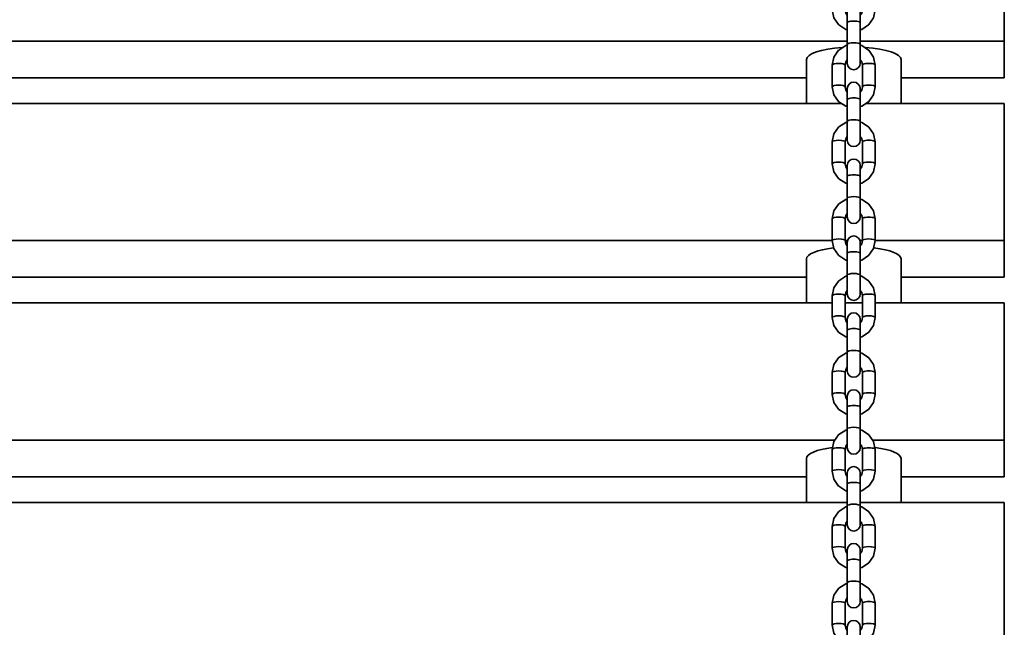
# Model space of a CAD drawing. Units: millimetres. Extents: x -6913 to 5533, y -5316 to 6368.
# Drawn here: x -1993 to -1535, y 3033 to 3315 of the extents above; entities that cross this region are included whole.
import ezdxf

# ---------------------------------------------------------------- set-up
doc = ezdxf.new("R2010")
doc.units = ezdxf.units.MM
doc.header["$LTSCALE"] = 5
doc.linetypes.add('AUSGEZOGEN', pattern=[0])
doc.layers.add('Layer90', color=7, linetype='Continuous')

# ---------------------------------------------------------------- blocks, each defined once
blk = doc.blocks.new('1001013_Kettensteg-200_nNn0158')
at = {"layer": 'Layer90', "color": 54, "linetype": 'AUSGEZOGEN', "lineweight": 35}
for p, q in [((-1535, 3288.34), (-1535, 3369.17)), ((-1608, 3305.42), (-2362, 3305.42)), ((-1535, 3305.42), (-1602, 3305.42)), ((-2343, 3288.34), (-1627, 3288.34)), ((-1583, 3288.34), (-1535, 3288.34)), ((-1610.81, 3276.44), (-2359.2, 3276.44)), ((-1535, 3276.44), (-1599.2, 3276.44)), ((-1535, 3195.61), (-1535, 3276.44)), ((-1615, 3212.69), (-2355, 3212.69)), ((-1607.84, 3212.69), (-1609, 3212.69)), ((-1601, 3212.69), (-1602.17, 3212.69)), ((-1535, 3212.69), (-1595, 3212.69)), ((-2343, 3195.61), (-1627, 3195.61)), ((-1583, 3195.61), (-1535, 3195.61)), ((-1615, 3183.71), (-2355, 3183.71)), ((-1601, 3183.71), (-1609, 3183.71)), ((-1535, 3183.71), (-1595, 3183.71)), ((-1535, 3102.88), (-1535, 3183.71)), ((-1613.76, 3119.96), (-2356.24, 3119.96)), ((-1535, 3119.96), (-1596.24, 3119.96)), ((-2343, 3102.88), (-1627, 3102.88)), ((-1583, 3102.88), (-1535, 3102.88)), ((-1608, 3090.98), (-2362, 3090.98)), ((-1535, 3090.98), (-1602, 3090.98)), ((-1535, 3010.15), (-1535, 3090.98))]:
    blk.add_line(p, q, dxfattribs=at)
at = {"layer": 'Layer90', "color": 1, "linetype": 'AUSGEZOGEN', "lineweight": 35}
for p, q in [((-1627, 3296.88), (-1627, 3276.44)), ((-1583, 3276.44), (-1583, 3296.88)), ((-1627, 3204.15), (-1627, 3183.71)), ((-1583, 3183.71), (-1583, 3204.15)), ((-1627, 3111.42), (-1627, 3090.98)), ((-1583, 3090.98), (-1583, 3111.42))]:
    blk.add_line(p, q, dxfattribs=at)
for centre, start_param, end_param in [((-1605, 3296.88), 4.958646, 6.283185), ((-1605, 3296.88), 3.141593, 4.466132), ((-1605, 3204.15), 5.152823, 6.283185), ((-1605, 3204.15), 3.141593, 4.271955), ((-1605, 3111.42), 5.181295, 6.283185), ((-1605, 3111.42), 4.851647, 4.885708), ((-1605, 3111.42), 4.53907, 4.573131), ((-1605, 3111.42), 3.141593, 4.243483)]:
    blk.add_ellipse(centre, major_axis=(-22, 0), ratio=0.258819, start_param=start_param, end_param=end_param, dxfattribs=at)
blk = doc.blocks.new('1001014_Kettensteg-200_nNn0157')
blk.add_blockref('1001013_Kettensteg-200_nNn0158', (0, 0))
blk = doc.blocks.new('1001011_Kettensteg-125_nNn0156')
blk.add_blockref('1001014_Kettensteg-200_nNn0157', (0, 0))
blk = doc.blocks.new('Kettenglied 6 mm_nNn0206')
at = {"layer": 'Layer90', "color": 7, "linetype": 'AUSGEZOGEN', "lineweight": 35}
for p, q in [((-1612.07, 3050.93), (-1614.24, 3047.79)), ((-1611.91, 3051.07), (-1612.07, 3050.93)), ((-1608.74, 3053.11), (-1611.91, 3051.07)), ((-1608, 3053.26), (-1608.74, 3053.11)), ((-1601.26, 3053.11), (-1602, 3053.26)), ((-1598.09, 3051.07), (-1601.26, 3053.11)), ((-1597.93, 3050.93), (-1598.09, 3051.07)), ((-1595.76, 3047.79), (-1597.93, 3050.93)), ((-1614.24, 3047.79), (-1615, 3044.1)), ((-1609, 3044.1), (-1608.7, 3045.57)), ((-1608.7, 3045.57), (-1608, 3046.58)), ((-1602, 3046.58), (-1601.31, 3045.57)), ((-1601.31, 3045.57), (-1601, 3044.1)), ((-1595, 3044.1), (-1595.76, 3047.79)), ((-1615, 3044.1), (-1615, 3033.95)), ((-1609, 3033.95), (-1609, 3044.1)), ((-1601, 3044.1), (-1601, 3033.95)), ((-1595, 3033.95), (-1595, 3044.1)), ((-1607.12, 3035.27), (-1607.77, 3034.3)), ((-1606.15, 3035.91), (-1607.12, 3035.27)), ((-1605, 3036.14), (-1606.15, 3035.91)), ((-1603.85, 3035.91), (-1605, 3036.14)), ((-1602.88, 3035.27), (-1603.85, 3035.91)), ((-1602.23, 3034.3), (-1602.88, 3035.27)), ((-1615, 3033.95), (-1614.24, 3030.26)), ((-1608.7, 3032.47), (-1609, 3033.95)), ((-1608, 3031.47), (-1608.7, 3032.47)), ((-1607.77, 3034.3), (-1608, 3033.17)), ((-1608, 3033.17), (-1608, 3009.14)), ((-1602, 3033.17), (-1602.23, 3034.3)), ((-1602, 3009.14), (-1602, 3033.17)), ((-1601.31, 3032.47), (-1602, 3031.47)), ((-1601, 3033.95), (-1601.31, 3032.47)), ((-1595.76, 3030.26), (-1595, 3033.95)), ((-1614.24, 3030.26), (-1612.07, 3027.12)), ((-1612.07, 3027.12), (-1611.91, 3026.98)), ((-1611.91, 3026.98), (-1608.74, 3024.94)), ((-1601.26, 3024.94), (-1598.09, 3026.98)), ((-1598.09, 3026.98), (-1597.93, 3027.12)), ((-1597.93, 3027.12), (-1595.76, 3030.26)), ((-1608.74, 3024.94), (-1608, 3024.79)), ((-1602, 3024.79), (-1601.26, 3024.94)), ((-1608, 3009.14), (-1607.77, 3008.01)), ((-1607.77, 3008.01), (-1607.12, 3007.04)), ((-1602.88, 3007.04), (-1602.23, 3008.01)), ((-1602.23, 3008.01), (-1602, 3009.14)), ((-1607.12, 3007.04), (-1606.15, 3006.4)), ((-1606.15, 3006.4), (-1605, 3006.17)), ((-1605, 3006.17), (-1603.85, 3006.4)), ((-1603.85, 3006.4), (-1602.88, 3007.04))]:
    blk.add_line(p, q, dxfattribs=at)
for centre, major_axis, start_param, end_param in [((-1612, 3044.1), (-3, 0), 3.141593, 6.283185), ((-1598, 3044.1), (3, 0), 0, 3.141593), ((-1612, 3033.95), (-3, 0), 3.141593, 6.283185), ((-1598, 3033.95), (-3, 0), 3.141593, 6.283185), ((-1605, 3028.04), (3, 0), 0, 3.141593), ((-1605, 3017.9), (-3, 0), 3.141593, 6.283185)]:
    blk.add_ellipse(centre, major_axis=major_axis, ratio=0.258819, start_param=start_param, end_param=end_param, dxfattribs=at)
blk = doc.blocks.new('Kettenglied 6 mm_nNn0207')
at = {"layer": 'Layer90', "color": 7, "linetype": 'AUSGEZOGEN', "lineweight": 35}
for p, q in [((-1612.07, 3086.67), (-1614.24, 3083.53)), ((-1611.91, 3086.81), (-1612.07, 3086.67)), ((-1608.74, 3088.85), (-1611.91, 3086.81)), ((-1608, 3088.99), (-1608.74, 3088.85)), ((-1601.26, 3088.85), (-1602, 3088.99)), ((-1598.09, 3086.81), (-1601.26, 3088.85)), ((-1597.93, 3086.67), (-1598.09, 3086.81)), ((-1595.76, 3083.53), (-1597.93, 3086.67)), ((-1614.24, 3083.53), (-1615, 3079.83)), ((-1609, 3079.83), (-1608.7, 3081.31)), ((-1608.7, 3081.31), (-1608, 3082.32)), ((-1602, 3082.32), (-1601.31, 3081.31)), ((-1601.31, 3081.31), (-1601, 3079.83)), ((-1595, 3079.83), (-1595.76, 3083.53)), ((-1615, 3079.83), (-1615, 3069.69)), ((-1609, 3069.69), (-1609, 3079.83)), ((-1601, 3079.83), (-1601, 3069.69)), ((-1595, 3069.69), (-1595, 3079.83)), ((-1605, 3071.88), (-1606.15, 3071.65)), ((-1603.85, 3071.65), (-1605, 3071.88)), ((-1615, 3069.69), (-1614.24, 3066)), ((-1608.7, 3068.21), (-1609, 3069.69)), ((-1608, 3067.21), (-1608.7, 3068.21)), ((-1607.77, 3070.04), (-1608, 3068.91)), ((-1608, 3068.91), (-1608, 3044.88)), ((-1607.12, 3071.01), (-1607.77, 3070.04)), ((-1606.15, 3071.65), (-1607.12, 3071.01)), ((-1602.88, 3071.01), (-1603.85, 3071.65)), ((-1602.23, 3070.04), (-1602.88, 3071.01)), ((-1602, 3068.91), (-1602.23, 3070.04)), ((-1602, 3044.88), (-1602, 3068.91)), ((-1601.31, 3068.21), (-1602, 3067.21)), ((-1601, 3069.69), (-1601.31, 3068.21)), ((-1595.76, 3066), (-1595, 3069.69)), ((-1614.24, 3066), (-1612.07, 3062.86)), ((-1612.07, 3062.86), (-1611.91, 3062.72)), ((-1611.91, 3062.72), (-1608.74, 3060.68)), ((-1601.26, 3060.68), (-1598.09, 3062.72)), ((-1598.09, 3062.72), (-1597.93, 3062.86)), ((-1597.93, 3062.86), (-1595.76, 3066)), ((-1608.74, 3060.68), (-1608, 3060.53)), ((-1602, 3060.53), (-1601.26, 3060.68)), ((-1608, 3044.88), (-1607.77, 3043.74)), ((-1602.23, 3043.74), (-1602, 3044.88)), ((-1607.77, 3043.74), (-1607.12, 3042.78)), ((-1607.12, 3042.78), (-1606.15, 3042.14)), ((-1606.15, 3042.14), (-1605, 3041.91)), ((-1605, 3041.91), (-1603.85, 3042.14)), ((-1603.85, 3042.14), (-1602.88, 3042.78)), ((-1602.88, 3042.78), (-1602.23, 3043.74))]:
    blk.add_line(p, q, dxfattribs=at)
for centre, major_axis, start_param, end_param in [((-1612, 3079.83), (-3, 0), 3.141593, 6.283185), ((-1598, 3079.83), (3, 0), 0, 3.141593), ((-1612, 3069.69), (-3, 0), 3.141593, 6.283185), ((-1598, 3069.69), (-3, 0), 3.141593, 6.283185), ((-1605, 3063.78), (3, 0), 0, 3.141593), ((-1605, 3053.63), (-3, 0), 3.141593, 6.283185)]:
    blk.add_ellipse(centre, major_axis=major_axis, ratio=0.258819, start_param=start_param, end_param=end_param, dxfattribs=at)
blk = doc.blocks.new('Kettenglied 6 mm_nNn0208')
at = {"layer": 'Layer90', "color": 7, "linetype": 'AUSGEZOGEN', "lineweight": 35}
for p, q in [((-1612.07, 3122.4), (-1614.24, 3119.27)), ((-1611.91, 3122.55), (-1612.07, 3122.4)), ((-1608.74, 3124.59), (-1611.91, 3122.55)), ((-1608, 3124.73), (-1608.74, 3124.59)), ((-1601.26, 3124.59), (-1602, 3124.73)), ((-1598.09, 3122.55), (-1601.26, 3124.59)), ((-1597.93, 3122.4), (-1598.09, 3122.55)), ((-1595.76, 3119.27), (-1597.93, 3122.4)), ((-1614.24, 3119.27), (-1615, 3115.57)), ((-1608.7, 3117.05), (-1608, 3118.06)), ((-1602, 3118.06), (-1601.31, 3117.05)), ((-1595, 3115.57), (-1595.76, 3119.27)), ((-1615, 3115.57), (-1615, 3105.43)), ((-1609, 3115.57), (-1608.7, 3117.05)), ((-1609, 3105.43), (-1609, 3115.57)), ((-1601.31, 3117.05), (-1601, 3115.57)), ((-1601, 3115.57), (-1601, 3105.43)), ((-1595, 3105.43), (-1595, 3115.57)), ((-1615, 3105.43), (-1614.24, 3101.74)), ((-1608.7, 3103.95), (-1609, 3105.43)), ((-1608, 3102.95), (-1608.7, 3103.95)), ((-1607.77, 3105.78), (-1608, 3104.64)), ((-1608, 3104.64), (-1608, 3080.62)), ((-1607.12, 3106.75), (-1607.77, 3105.78)), ((-1606.15, 3107.39), (-1607.12, 3106.75)), ((-1605, 3107.62), (-1606.15, 3107.39)), ((-1603.85, 3107.39), (-1605, 3107.62)), ((-1602.88, 3106.75), (-1603.85, 3107.39)), ((-1602.23, 3105.78), (-1602.88, 3106.75)), ((-1602, 3104.64), (-1602.23, 3105.78)), ((-1602, 3080.62), (-1602, 3104.64)), ((-1601.31, 3103.95), (-1602, 3102.95)), ((-1601, 3105.43), (-1601.31, 3103.95)), ((-1595.76, 3101.74), (-1595, 3105.43)), ((-1614.24, 3101.74), (-1612.07, 3098.6)), ((-1597.93, 3098.6), (-1595.76, 3101.74)), ((-1612.07, 3098.6), (-1611.91, 3098.46)), ((-1611.91, 3098.46), (-1608.74, 3096.41)), ((-1608.74, 3096.41), (-1608, 3096.27)), ((-1602, 3096.27), (-1601.26, 3096.41)), ((-1601.26, 3096.41), (-1598.09, 3098.46)), ((-1598.09, 3098.46), (-1597.93, 3098.6)), ((-1608, 3080.62), (-1607.77, 3079.48)), ((-1607.77, 3079.48), (-1607.12, 3078.52)), ((-1607.12, 3078.52), (-1606.15, 3077.87)), ((-1606.15, 3077.87), (-1605, 3077.65)), ((-1605, 3077.65), (-1603.85, 3077.87)), ((-1603.85, 3077.87), (-1602.88, 3078.52)), ((-1602.88, 3078.52), (-1602.23, 3079.48)), ((-1602.23, 3079.48), (-1602, 3080.62))]:
    blk.add_line(p, q, dxfattribs=at)
for centre, major_axis, start_param, end_param in [((-1612, 3115.57), (-3, 0), 3.141593, 6.283185), ((-1598, 3115.57), (3, 0), 0, 3.141593), ((-1612, 3105.43), (-3, 0), 3.141593, 6.283185), ((-1598, 3105.43), (-3, 0), 3.141593, 6.283185), ((-1605, 3099.52), (3, 0), 0, 3.141593), ((-1605, 3089.37), (-3, 0), 3.141593, 6.283185)]:
    blk.add_ellipse(centre, major_axis=major_axis, ratio=0.258819, start_param=start_param, end_param=end_param, dxfattribs=at)
blk = doc.blocks.new('Kettenglied 6 mm_nNn0209')
at = {"layer": 'Layer90', "color": 7, "linetype": 'AUSGEZOGEN', "lineweight": 35}
for p, q in [((-1608.74, 3160.33), (-1611.91, 3158.28)), ((-1608, 3160.47), (-1608.74, 3160.33)), ((-1601.26, 3160.33), (-1602, 3160.47)), ((-1598.09, 3158.28), (-1601.26, 3160.33)), ((-1614.24, 3155.01), (-1615, 3151.31)), ((-1612.07, 3158.14), (-1614.24, 3155.01)), ((-1611.91, 3158.28), (-1612.07, 3158.14)), ((-1597.93, 3158.14), (-1598.09, 3158.28)), ((-1595.76, 3155.01), (-1597.93, 3158.14)), ((-1595, 3151.31), (-1595.76, 3155.01)), ((-1615, 3151.31), (-1615, 3141.17)), ((-1609, 3151.31), (-1608.7, 3152.79)), ((-1609, 3141.17), (-1609, 3151.31)), ((-1608.7, 3152.79), (-1608, 3153.8)), ((-1602, 3153.8), (-1601.31, 3152.79)), ((-1601.31, 3152.79), (-1601, 3151.31)), ((-1601, 3151.31), (-1601, 3141.17)), ((-1595, 3141.17), (-1595, 3151.31)), ((-1615, 3141.17), (-1614.24, 3137.47)), ((-1608.7, 3139.69), (-1609, 3141.17)), ((-1607.77, 3141.52), (-1608, 3140.38)), ((-1607.12, 3142.49), (-1607.77, 3141.52)), ((-1606.15, 3143.13), (-1607.12, 3142.49)), ((-1605, 3143.36), (-1606.15, 3143.13)), ((-1603.85, 3143.13), (-1605, 3143.36)), ((-1602.88, 3142.49), (-1603.85, 3143.13)), ((-1602.23, 3141.52), (-1602.88, 3142.49)), ((-1602, 3140.38), (-1602.23, 3141.52)), ((-1601, 3141.17), (-1601.31, 3139.69)), ((-1595.76, 3137.47), (-1595, 3141.17)), ((-1614.24, 3137.47), (-1612.07, 3134.34)), ((-1608, 3138.69), (-1608.7, 3139.69)), ((-1608, 3140.38), (-1608, 3116.36)), ((-1602, 3116.36), (-1602, 3140.38)), ((-1601.31, 3139.69), (-1602, 3138.69)), ((-1597.93, 3134.34), (-1595.76, 3137.47)), ((-1612.07, 3134.34), (-1611.91, 3134.2)), ((-1611.91, 3134.2), (-1608.74, 3132.15)), ((-1608.74, 3132.15), (-1608, 3132.01)), ((-1602, 3132.01), (-1601.26, 3132.15)), ((-1601.26, 3132.15), (-1598.09, 3134.2)), ((-1598.09, 3134.2), (-1597.93, 3134.34)), ((-1608, 3116.36), (-1607.77, 3115.22)), ((-1607.77, 3115.22), (-1607.12, 3114.26)), ((-1607.12, 3114.26), (-1606.15, 3113.61)), ((-1606.15, 3113.61), (-1605, 3113.39)), ((-1605, 3113.39), (-1603.85, 3113.61)), ((-1603.85, 3113.61), (-1602.88, 3114.26)), ((-1602.88, 3114.26), (-1602.23, 3115.22)), ((-1602.23, 3115.22), (-1602, 3116.36))]:
    blk.add_line(p, q, dxfattribs=at)
for centre, major_axis, start_param, end_param in [((-1612, 3151.31), (-3, 0), 3.141593, 6.283185), ((-1598, 3151.31), (3, 0), 0, 3.141593), ((-1612, 3141.17), (-3, 0), 3.141593, 6.283185), ((-1598, 3141.17), (-3, 0), 3.141593, 6.283185), ((-1605, 3135.26), (3, 0), 0, 3.141593), ((-1605, 3125.11), (-3, 0), 3.141593, 6.283185)]:
    blk.add_ellipse(centre, major_axis=major_axis, ratio=0.258819, start_param=start_param, end_param=end_param, dxfattribs=at)
blk = doc.blocks.new('Kettenglied 6 mm_nNn0210')
at = {"layer": 'Layer90', "color": 7, "linetype": 'AUSGEZOGEN', "lineweight": 35}
for p, q in [((-1608.74, 3196.07), (-1611.91, 3194.02)), ((-1608, 3196.21), (-1608.74, 3196.07)), ((-1601.26, 3196.07), (-1602, 3196.21)), ((-1598.09, 3194.02), (-1601.26, 3196.07)), ((-1612.07, 3193.88), (-1614.24, 3190.75)), ((-1611.91, 3194.02), (-1612.07, 3193.88)), ((-1597.93, 3193.88), (-1598.09, 3194.02)), ((-1595.76, 3190.75), (-1597.93, 3193.88)), ((-1614.24, 3190.75), (-1615, 3187.05)), ((-1615, 3187.05), (-1615, 3176.91)), ((-1609, 3187.05), (-1608.7, 3188.53)), ((-1609, 3176.91), (-1609, 3187.05)), ((-1608.7, 3188.53), (-1608, 3189.54)), ((-1602, 3189.54), (-1601.31, 3188.53)), ((-1601.31, 3188.53), (-1601, 3187.05)), ((-1601, 3187.05), (-1601, 3176.91)), ((-1595, 3187.05), (-1595.76, 3190.75)), ((-1595, 3176.91), (-1595, 3187.05)), ((-1607.77, 3177.26), (-1608, 3176.12)), ((-1607.12, 3178.23), (-1607.77, 3177.26)), ((-1606.15, 3178.87), (-1607.12, 3178.23)), ((-1605, 3179.1), (-1606.15, 3178.87)), ((-1603.85, 3178.87), (-1605, 3179.1)), ((-1602.88, 3178.23), (-1603.85, 3178.87)), ((-1602.23, 3177.26), (-1602.88, 3178.23)), ((-1602, 3176.12), (-1602.23, 3177.26)), ((-1615, 3176.91), (-1614.24, 3173.21)), ((-1614.24, 3173.21), (-1612.07, 3170.08)), ((-1608.7, 3175.43), (-1609, 3176.91)), ((-1608, 3174.43), (-1608.7, 3175.43)), ((-1608, 3176.12), (-1608, 3152.1)), ((-1602, 3152.1), (-1602, 3176.12)), ((-1601.31, 3175.43), (-1602, 3174.43)), ((-1601, 3176.91), (-1601.31, 3175.43)), ((-1597.93, 3170.08), (-1595.76, 3173.21)), ((-1595.76, 3173.21), (-1595, 3176.91)), ((-1612.07, 3170.08), (-1611.91, 3169.94)), ((-1611.91, 3169.94), (-1608.74, 3167.89)), ((-1601.26, 3167.89), (-1598.09, 3169.94)), ((-1598.09, 3169.94), (-1597.93, 3170.08)), ((-1608.74, 3167.89), (-1608, 3167.75)), ((-1602, 3167.75), (-1601.26, 3167.89)), ((-1608, 3152.1), (-1607.77, 3150.96)), ((-1607.77, 3150.96), (-1607.12, 3150)), ((-1607.12, 3150), (-1606.15, 3149.35)), ((-1603.85, 3149.35), (-1602.88, 3150)), ((-1602.88, 3150), (-1602.23, 3150.96)), ((-1602.23, 3150.96), (-1602, 3152.1)), ((-1606.15, 3149.35), (-1605, 3149.13)), ((-1605, 3149.13), (-1603.85, 3149.35))]:
    blk.add_line(p, q, dxfattribs=at)
for centre, major_axis, start_param, end_param in [((-1612, 3187.05), (-3, 0), 3.141593, 6.283185), ((-1598, 3187.05), (3, 0), 0, 3.141593), ((-1612, 3176.91), (-3, 0), 3.141593, 6.283185), ((-1598, 3176.91), (-3, 0), 3.141593, 6.283185), ((-1605, 3170.99), (3, 0), 0, 3.141593), ((-1605, 3160.85), (-3, 0), 3.141593, 6.283185)]:
    blk.add_ellipse(centre, major_axis=major_axis, ratio=0.258819, start_param=start_param, end_param=end_param, dxfattribs=at)
blk = doc.blocks.new('Kettenglied 6 mm_nNn0211')
at = {"layer": 'Layer90', "color": 7, "linetype": 'AUSGEZOGEN', "lineweight": 35}
for p, q in [((-1612.07, 3229.62), (-1614.24, 3226.49)), ((-1611.91, 3229.76), (-1612.07, 3229.62)), ((-1608.74, 3231.81), (-1611.91, 3229.76)), ((-1608, 3231.95), (-1608.74, 3231.81)), ((-1601.26, 3231.81), (-1602, 3231.95)), ((-1598.09, 3229.76), (-1601.26, 3231.81)), ((-1597.93, 3229.62), (-1598.09, 3229.76)), ((-1595.76, 3226.49), (-1597.93, 3229.62)), ((-1614.24, 3226.49), (-1615, 3222.79)), ((-1609, 3222.79), (-1608.7, 3224.27)), ((-1608.7, 3224.27), (-1608, 3225.28)), ((-1602, 3225.28), (-1601.31, 3224.27)), ((-1601.31, 3224.27), (-1601, 3222.79)), ((-1595, 3222.79), (-1595.76, 3226.49)), ((-1615, 3222.79), (-1615, 3212.65)), ((-1609, 3212.65), (-1609, 3222.79)), ((-1601, 3222.79), (-1601, 3212.65)), ((-1595, 3212.65), (-1595, 3222.79)), ((-1607.12, 3213.97), (-1607.77, 3213)), ((-1606.15, 3214.61), (-1607.12, 3213.97)), ((-1605, 3214.84), (-1606.15, 3214.61)), ((-1603.85, 3214.61), (-1605, 3214.84)), ((-1602.88, 3213.97), (-1603.85, 3214.61)), ((-1602.23, 3213), (-1602.88, 3213.97)), ((-1615, 3212.65), (-1614.24, 3208.95)), ((-1608.7, 3211.17), (-1609, 3212.65)), ((-1608, 3210.17), (-1608.7, 3211.17)), ((-1607.77, 3213), (-1608, 3211.86)), ((-1608, 3211.86), (-1608, 3187.84)), ((-1602, 3211.86), (-1602.23, 3213)), ((-1602, 3187.84), (-1602, 3211.86)), ((-1601.31, 3211.17), (-1602, 3210.17)), ((-1601, 3212.65), (-1601.31, 3211.17)), ((-1595.76, 3208.95), (-1595, 3212.65)), ((-1614.24, 3208.95), (-1612.07, 3205.82)), ((-1612.07, 3205.82), (-1611.91, 3205.68)), ((-1611.91, 3205.68), (-1608.74, 3203.63)), ((-1601.26, 3203.63), (-1598.09, 3205.68)), ((-1598.09, 3205.68), (-1597.93, 3205.82)), ((-1597.93, 3205.82), (-1595.76, 3208.95)), ((-1608.74, 3203.63), (-1608, 3203.49)), ((-1602, 3203.49), (-1601.26, 3203.63)), ((-1608, 3187.84), (-1607.77, 3186.7)), ((-1607.77, 3186.7), (-1607.12, 3185.74)), ((-1602.88, 3185.74), (-1602.23, 3186.7)), ((-1602.23, 3186.7), (-1602, 3187.84)), ((-1607.12, 3185.74), (-1606.15, 3185.09)), ((-1606.15, 3185.09), (-1605, 3184.87)), ((-1605, 3184.87), (-1603.85, 3185.09)), ((-1603.85, 3185.09), (-1602.88, 3185.74))]:
    blk.add_line(p, q, dxfattribs=at)
for centre, major_axis, start_param, end_param in [((-1612, 3222.79), (-3, 0), 3.141593, 6.283185), ((-1598, 3222.79), (3, 0), 0, 3.141593), ((-1612, 3212.65), (-3, 0), 3.141593, 6.283185), ((-1598, 3212.65), (-3, 0), 3.141593, 6.283185), ((-1605, 3206.73), (3, 0), 0, 3.141593), ((-1605, 3196.59), (-3, 0), 3.141593, 6.283185)]:
    blk.add_ellipse(centre, major_axis=major_axis, ratio=0.258819, start_param=start_param, end_param=end_param, dxfattribs=at)
blk = doc.blocks.new('Kettenglied 6 mm_nNn0212')
at = {"layer": 'Layer90', "color": 7, "linetype": 'AUSGEZOGEN', "lineweight": 35}
for p, q in [((-1612.07, 3265.36), (-1614.24, 3262.23)), ((-1611.91, 3265.5), (-1612.07, 3265.36)), ((-1608.74, 3267.55), (-1611.91, 3265.5)), ((-1608, 3267.69), (-1608.74, 3267.55)), ((-1601.26, 3267.55), (-1602, 3267.69)), ((-1598.09, 3265.5), (-1601.26, 3267.55)), ((-1597.93, 3265.36), (-1598.09, 3265.5)), ((-1595.76, 3262.23), (-1597.93, 3265.36)), ((-1614.24, 3262.23), (-1615, 3258.53)), ((-1609, 3258.53), (-1608.7, 3260.01)), ((-1608.7, 3260.01), (-1608, 3261.02)), ((-1602, 3261.02), (-1601.31, 3260.01)), ((-1601.31, 3260.01), (-1601, 3258.53)), ((-1595, 3258.53), (-1595.76, 3262.23)), ((-1615, 3258.53), (-1615, 3248.39)), ((-1609, 3248.39), (-1609, 3258.53)), ((-1601, 3258.53), (-1601, 3248.39)), ((-1595, 3248.39), (-1595, 3258.53)), ((-1605, 3250.58), (-1606.15, 3250.35)), ((-1603.85, 3250.35), (-1605, 3250.58)), ((-1615, 3248.39), (-1614.24, 3244.69)), ((-1608.7, 3246.91), (-1609, 3248.39)), ((-1608, 3245.9), (-1608.7, 3246.91)), ((-1607.77, 3248.74), (-1608, 3247.6)), ((-1608, 3247.6), (-1608, 3223.58)), ((-1607.12, 3249.7), (-1607.77, 3248.74)), ((-1606.15, 3250.35), (-1607.12, 3249.7)), ((-1602.88, 3249.7), (-1603.85, 3250.35)), ((-1602.23, 3248.74), (-1602.88, 3249.7)), ((-1602, 3247.6), (-1602.23, 3248.74)), ((-1602, 3223.58), (-1602, 3247.6)), ((-1601.31, 3246.91), (-1602, 3245.9)), ((-1601, 3248.39), (-1601.31, 3246.91)), ((-1595.76, 3244.69), (-1595, 3248.39)), ((-1614.24, 3244.69), (-1612.07, 3241.56)), ((-1612.07, 3241.56), (-1611.91, 3241.42)), ((-1611.91, 3241.42), (-1608.74, 3239.37)), ((-1601.26, 3239.37), (-1598.09, 3241.42)), ((-1598.09, 3241.42), (-1597.93, 3241.56)), ((-1597.93, 3241.56), (-1595.76, 3244.69)), ((-1608.74, 3239.37), (-1608, 3239.23)), ((-1602, 3239.23), (-1601.26, 3239.37)), ((-1608, 3223.58), (-1607.77, 3222.44)), ((-1602.23, 3222.44), (-1602, 3223.58)), ((-1607.77, 3222.44), (-1607.12, 3221.48)), ((-1607.12, 3221.48), (-1606.15, 3220.83)), ((-1606.15, 3220.83), (-1605, 3220.6)), ((-1605, 3220.6), (-1603.85, 3220.83)), ((-1603.85, 3220.83), (-1602.88, 3221.48)), ((-1602.88, 3221.48), (-1602.23, 3222.44))]:
    blk.add_line(p, q, dxfattribs=at)
for centre, major_axis, start_param, end_param in [((-1612, 3258.53), (-3, 0), 3.141593, 6.283185), ((-1598, 3258.53), (3, 0), 0, 3.141593), ((-1612, 3248.39), (-3, 0), 3.141593, 6.283185), ((-1598, 3248.39), (-3, 0), 3.141593, 6.283185), ((-1605, 3242.47), (3, 0), 0, 3.141593), ((-1605, 3232.33), (-3, 0), 3.141593, 6.283185)]:
    blk.add_ellipse(centre, major_axis=major_axis, ratio=0.258819, start_param=start_param, end_param=end_param, dxfattribs=at)
blk = doc.blocks.new('Kettenglied 6 mm_nNn0213')
at = {"layer": 'Layer90', "color": 7, "linetype": 'AUSGEZOGEN', "lineweight": 35}
for p, q in [((-1612.07, 3301.1), (-1614.24, 3297.97)), ((-1611.91, 3301.24), (-1612.07, 3301.1)), ((-1608.74, 3303.29), (-1611.91, 3301.24)), ((-1608, 3303.43), (-1608.74, 3303.29)), ((-1601.26, 3303.29), (-1602, 3303.43)), ((-1598.09, 3301.24), (-1601.26, 3303.29)), ((-1597.93, 3301.1), (-1598.09, 3301.24)), ((-1595.76, 3297.97), (-1597.93, 3301.1)), ((-1614.24, 3297.97), (-1615, 3294.27)), ((-1608.7, 3295.75), (-1608, 3296.75)), ((-1602, 3296.75), (-1601.31, 3295.75)), ((-1595, 3294.27), (-1595.76, 3297.97)), ((-1615, 3294.27), (-1615, 3284.13)), ((-1609, 3294.27), (-1608.7, 3295.75)), ((-1609, 3284.13), (-1609, 3294.27)), ((-1601.31, 3295.75), (-1601, 3294.27)), ((-1601, 3294.27), (-1601, 3284.13)), ((-1595, 3284.13), (-1595, 3294.27)), ((-1615, 3284.13), (-1614.24, 3280.43)), ((-1608.7, 3282.65), (-1609, 3284.13)), ((-1608, 3281.64), (-1608.7, 3282.65)), ((-1607.77, 3284.48), (-1608, 3283.34)), ((-1608, 3283.34), (-1608, 3260.71)), ((-1607.12, 3285.44), (-1607.77, 3284.48)), ((-1606.15, 3286.09), (-1607.12, 3285.44)), ((-1605, 3286.32), (-1606.15, 3286.09)), ((-1603.85, 3286.09), (-1605, 3286.32)), ((-1602.88, 3285.44), (-1603.85, 3286.09)), ((-1602.23, 3284.48), (-1602.88, 3285.44)), ((-1602, 3283.34), (-1602.23, 3284.48)), ((-1602, 3259.32), (-1602, 3283.34)), ((-1601.31, 3282.65), (-1602, 3281.64)), ((-1601, 3284.13), (-1601.31, 3282.65)), ((-1595.76, 3280.43), (-1595, 3284.13)), ((-1614.24, 3280.43), (-1612.07, 3277.3)), ((-1597.93, 3277.3), (-1595.76, 3280.43)), ((-1612.07, 3277.3), (-1611.91, 3277.16)), ((-1611.91, 3277.16), (-1608.74, 3275.11)), ((-1608.74, 3275.11), (-1608, 3274.97)), ((-1602, 3274.97), (-1601.26, 3275.11)), ((-1601.26, 3275.11), (-1598.09, 3277.16)), ((-1598.09, 3277.16), (-1597.93, 3277.3)), ((-1608, 3260.71), (-1608, 3259.32)), ((-1608, 3259.32), (-1607.77, 3258.18)), ((-1607.77, 3258.18), (-1607.12, 3257.22)), ((-1607.12, 3257.22), (-1606.15, 3256.57)), ((-1606.15, 3256.57), (-1605, 3256.34)), ((-1605, 3256.34), (-1603.85, 3256.57)), ((-1603.85, 3256.57), (-1602.88, 3257.22)), ((-1602.88, 3257.22), (-1602.23, 3258.18)), ((-1602.23, 3258.18), (-1602, 3259.32))]:
    blk.add_line(p, q, dxfattribs=at)
for centre, major_axis, start_param, end_param in [((-1612, 3294.27), (-3, 0), 3.141593, 6.283185), ((-1598, 3294.27), (3, 0), 0, 3.141593), ((-1612, 3284.13), (-3, 0), 3.141593, 6.283185), ((-1598, 3284.13), (-3, 0), 3.141593, 6.283185), ((-1605, 3278.21), (3, 0), 0, 3.141593), ((-1605, 3268.07), (-3, 0), 3.141593, 6.283185)]:
    blk.add_ellipse(centre, major_axis=major_axis, ratio=0.258819, start_param=start_param, end_param=end_param, dxfattribs=at)
blk = doc.blocks.new('Kettenglied 6 mm_nNn0214')
at = {"layer": 'Layer90', "color": 7, "linetype": 'AUSGEZOGEN', "lineweight": 35}
for p, q in [((-1608.74, 3339.03), (-1611.91, 3336.98)), ((-1608, 3339.17), (-1608.74, 3339.03)), ((-1601.26, 3339.03), (-1602, 3339.17)), ((-1598.09, 3336.98), (-1601.26, 3339.03)), ((-1614.24, 3333.71), (-1615, 3330.01)), ((-1612.07, 3336.84), (-1614.24, 3333.71)), ((-1611.91, 3336.98), (-1612.07, 3336.84)), ((-1597.93, 3336.84), (-1598.09, 3336.98)), ((-1595.76, 3333.71), (-1597.93, 3336.84)), ((-1595, 3330.01), (-1595.76, 3333.71)), ((-1615, 3330.01), (-1615, 3319.87)), ((-1609, 3330.01), (-1608.7, 3331.49)), ((-1609, 3319.87), (-1609, 3330.01)), ((-1608.7, 3331.49), (-1608, 3332.49)), ((-1602, 3332.49), (-1601.31, 3331.49)), ((-1601.31, 3331.49), (-1601, 3330.01)), ((-1601, 3330.01), (-1601, 3319.87)), ((-1595, 3319.87), (-1595, 3330.01)), ((-1615, 3319.87), (-1614.24, 3316.17)), ((-1608.7, 3318.39), (-1609, 3319.87)), ((-1607.77, 3320.22), (-1608, 3319.08)), ((-1608, 3319.08), (-1608, 3295.06)), ((-1607.12, 3321.18), (-1607.77, 3320.22)), ((-1606.15, 3321.83), (-1607.12, 3321.18)), ((-1605, 3322.05), (-1606.15, 3321.83)), ((-1603.85, 3321.83), (-1605, 3322.05)), ((-1602.88, 3321.18), (-1603.85, 3321.83)), ((-1602.23, 3320.22), (-1602.88, 3321.18)), ((-1602, 3319.08), (-1602.23, 3320.22)), ((-1602, 3295.06), (-1602, 3319.08)), ((-1601, 3319.87), (-1601.31, 3318.39)), ((-1595.76, 3316.17), (-1595, 3319.87)), ((-1614.24, 3316.17), (-1612.07, 3313.04)), ((-1608, 3317.38), (-1608.7, 3318.39)), ((-1601.31, 3318.39), (-1602, 3317.38)), ((-1597.93, 3313.04), (-1595.76, 3316.17)), ((-1612.07, 3313.04), (-1611.91, 3312.9)), ((-1611.91, 3312.9), (-1608.74, 3310.85)), ((-1608.74, 3310.85), (-1608, 3310.71)), ((-1602, 3310.71), (-1601.26, 3310.85)), ((-1601.26, 3310.85), (-1598.09, 3312.9)), ((-1598.09, 3312.9), (-1597.93, 3313.04)), ((-1608, 3295.06), (-1607.77, 3293.92)), ((-1607.77, 3293.92), (-1607.12, 3292.95)), ((-1607.12, 3292.95), (-1606.15, 3292.31)), ((-1606.15, 3292.31), (-1605, 3292.08)), ((-1605, 3292.08), (-1603.85, 3292.31)), ((-1603.85, 3292.31), (-1602.88, 3292.95)), ((-1602.88, 3292.95), (-1602.23, 3293.92)), ((-1602.23, 3293.92), (-1602, 3295.06))]:
    blk.add_line(p, q, dxfattribs=at)
for centre, major_axis, start_param, end_param in [((-1612, 3330.01), (-3, 0), 3.141593, 6.283185), ((-1598, 3330.01), (3, 0), 0, 3.141593), ((-1612, 3319.87), (-3, 0), 3.141593, 6.283185), ((-1598, 3319.87), (-3, 0), 3.141593, 6.283185), ((-1605, 3313.95), (3, 0), 0, 3.141593), ((-1605, 3303.81), (-3, 0), 3.141593, 6.283185)]:
    blk.add_ellipse(centre, major_axis=major_axis, ratio=0.258819, start_param=start_param, end_param=end_param, dxfattribs=at)

msp = doc.modelspace()

# ---------------------------------------------------------------- block references
for name in ['1001011_Kettensteg-125_nNn0156', 'Kettenglied 6 mm_nNn0214', 'Kettenglied 6 mm_nNn0213', 'Kettenglied 6 mm_nNn0212', 'Kettenglied 6 mm_nNn0211', 'Kettenglied 6 mm_nNn0210', 'Kettenglied 6 mm_nNn0209', 'Kettenglied 6 mm_nNn0208', 'Kettenglied 6 mm_nNn0207', 'Kettenglied 6 mm_nNn0206']:
    msp.add_blockref(name, (0, 0))

doc.saveas('drawing.dxf')
